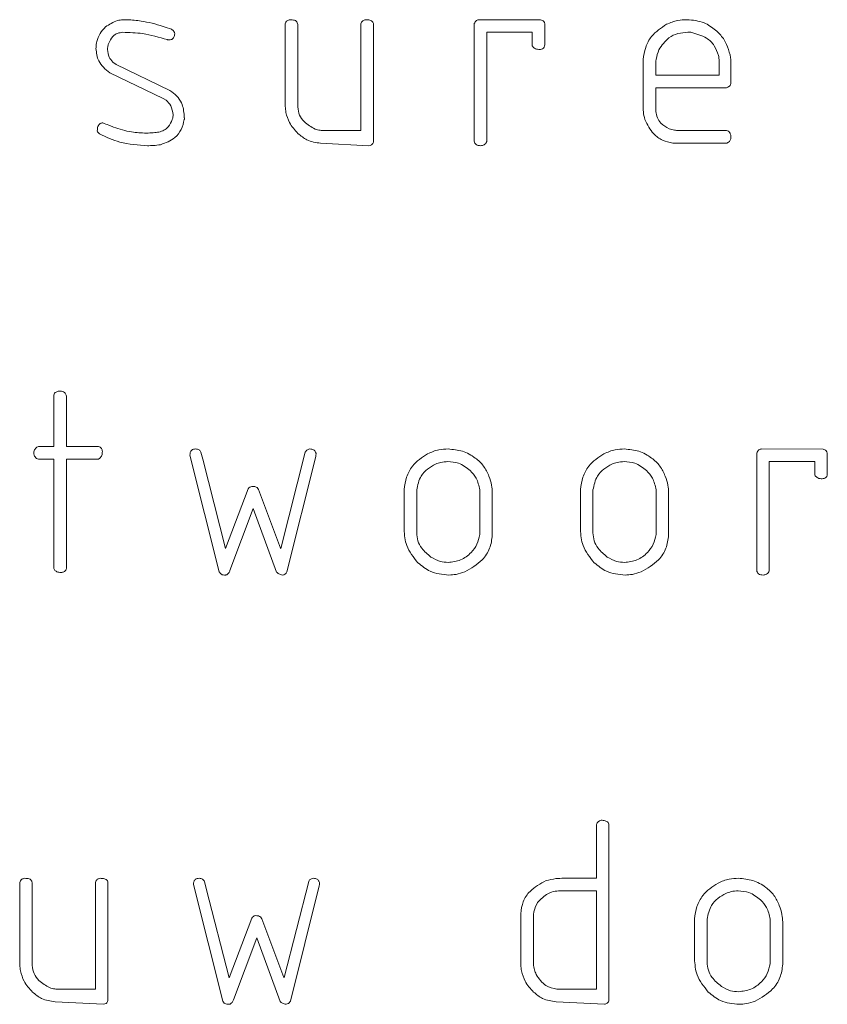
# Model space of a CAD drawing. Units: millimetres. Extents: x 0 to 2100, y 0 to 1488.
# Drawn here: x 1192 to 1192, y 410 to 411 of the extents above; entities that cross this region are included whole.
import ezdxf

# ---------------------------------------------------------------- set-up
doc = ezdxf.new("R2010")
doc.units = ezdxf.units.MM
doc.header["$LTSCALE"] = 50

msp = doc.modelspace()

# ---------------------------------------------------------------- linework, layer by layer
at = {"color": 7, "linetype": 'Continuous', "lineweight": 15}
for p, q in [((1191.77289, 410.98873), (1191.77289, 411.05217)), ((1191.78268, 411.05303), (1191.78317, 411.05159)), ((1191.78317, 411.05159), (1191.78317, 410.98433)), ((1191.83454, 410.9651), (1191.83454, 411.0522)), ((1191.84433, 411.05358), (1191.84481, 411.0523)), ((1191.84481, 411.0523), (1191.84481, 410.95575)), ((1191.92702, 410.9564), (1191.92702, 411.05233)), ((1191.9312, 411.05551), (1191.98106, 411.05531)), ((1191.98456, 411.05201), (1191.98456, 411.03512)), ((1191.97428, 411.04523), (1191.9373, 411.04523)), ((1191.9373, 411.04523), (1191.9373, 410.95614)), ((1191.97428, 411.03428), (1191.97428, 411.04523)), ((1192.10359, 411.04523), (1192.10109, 411.04523)), ((1191.63254, 411.02096), (1191.6353, 411.01907)), ((1191.6353, 411.01907), (1191.67906, 410.99775)), ((1192.06471, 410.98558), (1192.06471, 411.02305)), ((1191.67357, 410.99133), (1191.63003, 411.01223)), ((1192.07499, 411.01692), (1192.07499, 411.0103)), ((1192.12674, 411.0103), (1192.12674, 411.01875)), ((1192.07499, 411.0103), (1192.12674, 411.0103)), ((1192.13612, 411.00552), (1192.13608, 411.00321)), ((1192.13275, 411.00003), (1192.07499, 411.00003)), ((1192.07499, 411.00003), (1192.07499, 410.98067)), ((1191.67588, 410.98985), (1191.67357, 410.99133)), ((1191.69068, 410.97704), (1191.69068, 410.97556)), ((1191.80481, 410.9651), (1191.83454, 410.9651)), ((1192.09361, 410.9651), (1192.13275, 410.9651)), ((1191.84118, 410.95277), (1191.80179, 410.95482)), ((1192.13287, 410.95482), (1192.08892, 410.95482)), ((1192.13435, 410.95553), (1192.13287, 410.95482)), ((1191.58452, 410.70756), (1191.58452, 410.74946)), ((1191.5948, 410.7476), (1191.5948, 410.70756)), ((1191.57052, 410.70686), (1191.57187, 410.70756)), ((1191.57187, 410.70756), (1191.58452, 410.70756)), ((1191.5948, 410.70756), (1191.62074, 410.70756)), ((1191.62193, 410.69799), (1191.62093, 410.69729)), ((1191.71922, 410.60534), (1191.69534, 410.7004)), ((1191.70429, 410.70297), (1191.70577, 410.69729)), ((1191.76931, 410.6245), (1191.78934, 410.70297)), ((1191.79785, 410.69928), (1191.77441, 410.60534)), ((1192.15723, 410.6064), (1192.15723, 410.70233)), ((1192.16141, 410.70551), (1192.21127, 410.70531)), ((1192.21477, 410.70201), (1192.21477, 410.68512)), ((1191.58452, 410.69729), (1191.57187, 410.69729)), ((1191.58452, 410.608), (1191.58452, 410.69729)), ((1191.62093, 410.69729), (1191.5948, 410.69729)), ((1191.5948, 410.69729), (1191.5948, 410.60819)), ((1191.70577, 410.69729), (1191.72433, 410.62428)), ((1192.20449, 410.69523), (1192.16751, 410.69523)), ((1192.16751, 410.69523), (1192.16751, 410.60614)), ((1192.20449, 410.68428), (1192.20449, 410.69523)), ((1191.75011, 410.67398), (1191.75117, 410.6725)), ((1191.72433, 410.62428), (1191.74285, 410.67292)), ((1191.75117, 410.6725), (1191.76908, 410.62473)), ((1191.86985, 410.63985), (1191.86985, 410.67247)), ((1191.88012, 410.67208), (1191.88012, 410.63725)), ((1191.93149, 410.63577), (1191.93149, 410.67228)), ((1191.94177, 410.6699), (1191.94177, 410.63539)), ((1192.01354, 410.63985), (1192.01354, 410.67247)), ((1192.02381, 410.67208), (1192.02381, 410.63725)), ((1192.07518, 410.63577), (1192.07518, 410.67228)), ((1192.08546, 410.6699), (1192.08546, 410.63539)), ((1191.74693, 410.65699), (1191.72796, 410.60643)), ((1191.76591, 410.60514), (1191.74693, 410.65699)), ((1191.58523, 410.60652), (1191.58452, 410.608)), ((1191.72048, 410.60383), (1191.71922, 410.60534)), ((1191.72433, 410.60277), (1191.72346, 410.60277)), ((1192.03612, 410.40107), (1192.03683, 410.39956)), ((1192.02656, 410.35551), (1192.02656, 410.3993)), ((1192.03683, 410.39956), (1192.03683, 410.2562)), ((1191.56638, 410.35303), (1191.56686, 410.35159)), ((1191.62802, 410.35358), (1191.62851, 410.3523)), ((1191.70713, 410.35297), (1191.70861, 410.34729)), ((1191.77215, 410.2745), (1191.79218, 410.35297)), ((1191.99997, 410.35551), (1192.02656, 410.35551)), ((1191.55659, 410.28873), (1191.55659, 410.35217)), ((1191.56686, 410.35159), (1191.56686, 410.28433)), ((1191.61823, 410.2651), (1191.61823, 410.3522)), ((1191.62851, 410.3523), (1191.62851, 410.25575)), ((1191.72206, 410.25534), (1191.69817, 410.3504)), ((1191.70861, 410.34729), (1191.72717, 410.27428)), ((1191.80069, 410.34928), (1191.77725, 410.25534)), ((1192.02656, 410.34523), (1191.99577, 410.34523)), ((1192.02656, 410.2651), (1192.02656, 410.34523)), ((1191.72717, 410.27428), (1191.74569, 410.32292)), ((1191.75295, 410.32398), (1191.75401, 410.3225)), ((1191.75401, 410.3225), (1191.77192, 410.27473)), ((1191.96491, 410.28873), (1191.96491, 410.32661)), ((1191.97519, 410.32607), (1191.97519, 410.28568)), ((1192.1065, 410.28985), (1192.1065, 410.32247)), ((1192.11677, 410.32208), (1192.11677, 410.28725)), ((1192.16814, 410.28577), (1192.16814, 410.32228)), ((1192.17842, 410.3199), (1192.17842, 410.28539)), ((1191.74977, 410.30699), (1191.73079, 410.25643)), ((1191.76874, 410.25514), (1191.74977, 410.30699)), ((1191.5885, 410.2651), (1191.61823, 410.2651)), ((1191.99445, 410.2651), (1192.02656, 410.2651)), ((1191.62488, 410.25277), (1191.58548, 410.25482)), ((1191.72331, 410.25383), (1191.72206, 410.25534)), ((1191.72717, 410.25277), (1191.7263, 410.25277)), ((1192.0332, 410.25277), (1191.99381, 410.25482))]:
    msp.add_line(p, q, dxfattribs=at)
for points, knots in [([(1191.61941, 411.03778), (1191.62016, 411.04001), (1191.62167, 411.04445), (1191.62731, 411.0509), (1191.63283, 411.05337), (1191.6362, 411.05487)], [0, 0, 0, 0, 0.280424, 0.561392, 1, 1, 1, 1]), ([(1191.6362, 411.05487), (1191.63769, 411.05507), (1191.64037, 411.05544), (1191.64307, 411.05549), (1191.64426, 411.05551)], [0, 0, 0, 0, 0.559907, 1, 1, 1, 1]), ([(1191.64426, 411.05551), (1191.64806, 411.05524), (1191.65485, 411.05476), (1191.66149, 411.05327), (1191.66442, 411.05262)], [0, 0, 0, 0, 0.559787, 1, 1, 1, 1]), ([(1191.66442, 411.05262), (1191.66743, 411.05181), (1191.67281, 411.05038), (1191.67806, 411.04852), (1191.68037, 411.04771)], [0, 0, 0, 0, 0.559938, 1, 1, 1, 1]), ([(1191.77289, 411.05217), (1191.77308, 411.05265), (1191.77346, 411.05361), (1191.77477, 411.055), (1191.77608, 411.05531), (1191.77687, 411.05551)], [0, 0, 0, 0, 0.2808294, 0.5617121, 1, 1, 1, 1]), ([(1191.77687, 411.05551), (1191.77813, 411.05546), (1191.77988, 411.05539), (1191.78204, 411.05442), (1191.78247, 411.05349), (1191.78268, 411.05303)], [0, 0, 0, 0, 0.5590509, 0.7810927, 1, 1, 1, 1]), ([(1191.83454, 411.0522), (1191.83498, 411.05315), (1191.83579, 411.05483), (1191.83757, 411.0553), (1191.83836, 411.05551)], [0, 0, 0, 0, 0.559494, 1, 1, 1, 1]), ([(1191.83836, 411.05551), (1191.83957, 411.05545), (1191.84125, 411.05537), (1191.84332, 411.05461), (1191.84399, 411.05392), (1191.84433, 411.05358)], [0, 0, 0, 0, 0.559331, 0.780238, 1, 1, 1, 1]), ([(1191.92702, 411.05233), (1191.92753, 411.05327), (1191.92824, 411.05459), (1191.92996, 411.05542), (1191.93078, 411.05548), (1191.9312, 411.05551)], [0, 0, 0, 0, 0.5577485, 0.7786493, 1, 1, 1, 1]), ([(1191.98106, 411.05531), (1191.98153, 411.05522), (1191.98249, 411.05503), (1191.984, 411.05401), (1191.98435, 411.05277), (1191.98456, 411.05201)], [0, 0, 0, 0, 0.2811852, 0.5619298, 1, 1, 1, 1]), ([(1192.06471, 411.02305), (1192.06522, 411.02638), (1192.06623, 411.03305), (1192.07199, 411.04401), (1192.07934, 411.04882), (1192.08382, 411.05175)], [0, 0, 0, 0, 0.280729, 0.561195, 1, 1, 1, 1]), ([(1192.08382, 411.05175), (1192.08679, 411.05299), (1192.09211, 411.05521), (1192.09785, 411.05542), (1192.10038, 411.05551)], [0, 0, 0, 0, 0.559622, 1, 1, 1, 1]), ([(1192.10038, 411.05551), (1192.1052, 411.05511), (1192.11381, 411.0544), (1192.12072, 411.04928), (1192.12376, 411.04703)], [0, 0, 0, 0, 0.55962, 1, 1, 1, 1]), ([(1191.64063, 411.04523), (1191.63914, 411.04506), (1191.63617, 411.04471), (1191.63158, 411.04161), (1191.62994, 411.0381), (1191.62894, 411.03595)], [0, 0, 0, 0, 0.2804068, 0.5603576, 1, 1, 1, 1]), ([(1191.67675, 411.03923), (1191.67014, 411.04119), (1191.65833, 411.0447), (1191.64604, 411.04507), (1191.64063, 411.04523)], [0, 0, 0, 0, 0.560038, 1, 1, 1, 1]), ([(1191.68037, 411.04771), (1191.68109, 411.04717), (1191.68236, 411.04622), (1191.68274, 411.04469), (1191.68291, 411.04401)], [0, 0, 0, 0, 0.558818, 1, 1, 1, 1]), ([(1191.68291, 411.04401), (1191.68277, 411.04301), (1191.68251, 411.04121), (1191.68116, 411.04001), (1191.68057, 411.03949)], [0, 0, 0, 0, 0.558718, 1, 1, 1, 1]), ([(1192.10109, 411.04523), (1192.09837, 411.04504), (1192.09295, 411.04467), (1192.08389, 411.04041), (1192.07991, 411.03455), (1192.07749, 411.03098)], [0, 0, 0, 0, 0.280817, 0.561129, 1, 1, 1, 1]), ([(1192.12613, 411.02635), (1192.12514, 411.02911), (1192.12316, 411.03464), (1192.11533, 411.04207), (1192.10804, 411.04403), (1192.10359, 411.04523)], [0, 0, 0, 0, 0.280449, 0.561579, 1, 1, 1, 1]), ([(1192.12376, 411.04703), (1192.12604, 411.04483), (1192.13013, 411.04089), (1192.13248, 411.03575), (1192.13352, 411.03348)], [0, 0, 0, 0, 0.5600247, 1, 1, 1, 1]), ([(1191.61876, 411.03207), (1191.6188, 411.03315), (1191.61887, 411.03507), (1191.61924, 411.03695), (1191.61941, 411.03778)], [0, 0, 0, 0, 0.559805, 1, 1, 1, 1]), ([(1191.62894, 411.03595), (1191.62869, 411.0351), (1191.62823, 411.03358), (1191.62814, 411.032), (1191.62811, 411.0313)], [0, 0, 0, 0, 0.5597, 1, 1, 1, 1]), ([(1191.67822, 411.03907), (1191.67794, 411.03906), (1191.67744, 411.03905), (1191.67696, 411.03917), (1191.67675, 411.03923)], [0, 0, 0, 0, 0.560355, 1, 1, 1, 1]), ([(1191.68057, 411.03949), (1191.68014, 411.03935), (1191.67937, 411.03912), (1191.67858, 411.03908), (1191.67822, 411.03907)], [0, 0, 0, 0, 0.559769, 1, 1, 1, 1]), ([(1191.98456, 411.03512), (1191.98449, 411.03443), (1191.98435, 411.03306), (1191.98238, 411.03134), (1191.98062, 411.03125), (1191.97955, 411.0312)], [0, 0, 0, 0, 0.280091, 0.559659, 1, 1, 1, 1]), ([(1191.63003, 411.01223), (1191.62646, 411.01516), (1191.62008, 411.02039), (1191.61917, 411.0285), (1191.61876, 411.03207)], [0, 0, 0, 0, 0.5594155, 1, 1, 1, 1]), ([(1191.62811, 411.0313), (1191.62838, 411.02912), (1191.62886, 411.02522), (1191.63141, 411.02226), (1191.63254, 411.02096)], [0, 0, 0, 0, 0.559099, 1, 1, 1, 1]), ([(1191.97955, 411.0312), (1191.97834, 411.03142), (1191.97619, 411.03181), (1191.97486, 411.03353), (1191.97428, 411.03428)], [0, 0, 0, 0, 0.559564, 1, 1, 1, 1]), ([(1192.07749, 411.03098), (1192.07661, 411.02843), (1192.07505, 411.02386), (1192.07501, 411.01904), (1192.07499, 411.01692)], [0, 0, 0, 0, 0.559032, 1, 1, 1, 1]), ([(1192.13352, 411.03348), (1192.13449, 411.03059), (1192.13623, 411.02543), (1192.13626, 411.01999), (1192.13628, 411.01759)], [0, 0, 0, 0, 0.5591362, 1, 1, 1, 1]), ([(1192.12674, 411.01875), (1192.12672, 411.02017), (1192.12668, 411.02272), (1192.1263, 411.02525), (1192.12613, 411.02635)], [0, 0, 0, 0, 0.559958, 1, 1, 1, 1]), ([(1192.13628, 411.01759), (1192.13627, 411.01644), (1192.13625, 411.0144), (1192.13613, 411.01236), (1192.13608, 411.01146)], [0, 0, 0, 0, 0.559965, 1, 1, 1, 1]), ([(1192.13608, 411.01146), (1192.1361, 411.01035), (1192.13612, 411.00837), (1192.13612, 411.00639), (1192.13612, 411.00552)], [0, 0, 0, 0, 0.55999, 1, 1, 1, 1]), ([(1192.13608, 411.00321), (1192.13593, 411.00278), (1192.13563, 411.00192), (1192.13448, 411.00073), (1192.1334, 411.00029), (1192.13275, 411.00003)], [0, 0, 0, 0, 0.2800736, 0.5610555, 1, 1, 1, 1]), ([(1191.67906, 410.99775), (1191.68093, 410.99638), (1191.68468, 410.99364), (1191.68964, 410.98672), (1191.69029, 410.98071), (1191.69068, 410.97704)], [0, 0, 0, 0, 0.280845, 0.561186, 1, 1, 1, 1]), ([(1191.68163, 410.97803), (1191.68125, 410.98059), (1191.68057, 410.98517), (1191.67732, 410.98842), (1191.67588, 410.98985)], [0, 0, 0, 0, 0.5584701, 1, 1, 1, 1]), ([(1191.77353, 410.97993), (1191.77332, 410.98156), (1191.77293, 410.98449), (1191.7729, 410.98743), (1191.77289, 410.98873)], [0, 0, 0, 0, 0.559851, 1, 1, 1, 1]), ([(1191.78339, 410.96278), (1191.7808, 410.96557), (1191.77616, 410.97054), (1191.77434, 410.97706), (1191.77353, 410.97993)], [0, 0, 0, 0, 0.559746, 1, 1, 1, 1]), ([(1191.78317, 410.98433), (1191.7835, 410.98208), (1191.78416, 410.97759), (1191.78914, 410.97093), (1191.79421, 410.96808), (1191.79729, 410.96635)], [0, 0, 0, 0, 0.279847, 0.560851, 1, 1, 1, 1]), ([(1192.066, 410.97409), (1192.06556, 410.97621), (1192.06477, 410.98), (1192.06473, 410.98388), (1192.06471, 410.98558)], [0, 0, 0, 0, 0.5597103, 1, 1, 1, 1]), ([(1192.07499, 410.98067), (1192.07535, 410.97896), (1192.07608, 410.97553), (1192.07952, 410.97012), (1192.08346, 410.96788), (1192.08587, 410.96651)], [0, 0, 0, 0, 0.280686, 0.561045, 1, 1, 1, 1]), ([(1191.61982, 410.96484), (1191.61989, 410.96611), (1191.61997, 410.96787), (1191.62102, 410.96992), (1191.62178, 410.97056), (1191.62217, 410.97088)], [0, 0, 0, 0, 0.559205, 0.779758, 1, 1, 1, 1]), ([(1191.62217, 410.97088), (1191.62255, 410.97102), (1191.62324, 410.97127), (1191.62396, 410.97131), (1191.62429, 410.97132)], [0, 0, 0, 0, 0.559955, 1, 1, 1, 1]), ([(1191.62429, 410.97132), (1191.62593, 410.97075), (1191.62887, 410.96972), (1191.63172, 410.96847), (1191.63299, 410.96792)], [0, 0, 0, 0, 0.55833, 1, 1, 1, 1]), ([(1191.66994, 410.96388), (1191.67138, 410.96427), (1191.67426, 410.96507), (1191.67843, 410.96859), (1191.68002, 410.97209), (1191.68098, 410.97421)], [0, 0, 0, 0, 0.280257, 0.561604, 1, 1, 1, 1]), ([(1191.69068, 410.97409), (1191.69007, 410.97134), (1191.68884, 410.96584), (1191.68241, 410.95765), (1191.67556, 410.95513), (1191.67138, 410.9536)], [0, 0, 0, 0, 0.280875, 0.561896, 1, 1, 1, 1]), ([(1191.68098, 410.97421), (1191.68119, 410.97491), (1191.68155, 410.97616), (1191.6816, 410.97746), (1191.68163, 410.97803)], [0, 0, 0, 0, 0.559692, 1, 1, 1, 1]), ([(1191.69068, 410.97556), (1191.69074, 410.97543), (1191.69086, 410.97517), (1191.69095, 410.97464), (1191.69078, 410.9743), (1191.69068, 410.97409)], [0, 0, 0, 0, 0.289151, 0.558661, 1, 1, 1, 1]), ([(1192.08892, 410.95482), (1192.08604, 410.95548), (1192.08029, 410.9568), (1192.07146, 410.96308), (1192.06807, 410.96992), (1192.066, 410.97409)], [0, 0, 0, 0, 0.280627, 0.561842, 1, 1, 1, 1]), ([(1191.62172, 410.96237), (1191.62124, 410.96274), (1191.6204, 410.9634), (1191.62, 410.9644), (1191.61982, 410.96484)], [0, 0, 0, 0, 0.555216, 1, 1, 1, 1]), ([(1191.63299, 410.96792), (1191.63787, 410.96634), (1191.64659, 410.96351), (1191.65574, 410.96318), (1191.65976, 410.96304)], [0, 0, 0, 0, 0.559798, 1, 1, 1, 1]), ([(1191.65976, 410.96304), (1191.66167, 410.96313), (1191.66507, 410.96329), (1191.66845, 410.9637), (1191.66994, 410.96388)], [0, 0, 0, 0, 0.55995, 1, 1, 1, 1]), ([(1191.80179, 410.95482), (1191.79793, 410.95536), (1191.79102, 410.95633), (1191.78573, 410.96081), (1191.78339, 410.96278)], [0, 0, 0, 0, 0.558496, 1, 1, 1, 1]), ([(1191.79729, 410.96635), (1191.79867, 410.96594), (1191.80112, 410.96521), (1191.80368, 410.96513), (1191.80481, 410.9651)], [0, 0, 0, 0, 0.559426, 1, 1, 1, 1]), ([(1192.08587, 410.96651), (1192.08729, 410.9661), (1192.08983, 410.96538), (1192.09245, 410.96518), (1192.09361, 410.9651)], [0, 0, 0, 0, 0.560131, 1, 1, 1, 1]), ([(1192.13275, 410.9651), (1192.13322, 410.96493), (1192.13417, 410.96459), (1192.13549, 410.96329), (1192.13586, 410.96204), (1192.13608, 410.96128)], [0, 0, 0, 0, 0.28035, 0.5611647, 1, 1, 1, 1]), ([(1191.66076, 410.95277), (1191.65313, 410.95325), (1191.6395, 410.9541), (1191.62715, 410.95984), (1191.62172, 410.96237)], [0, 0, 0, 0, 0.559778, 1, 1, 1, 1]), ([(1191.84481, 410.95575), (1191.84466, 410.95531), (1191.84435, 410.95442), (1191.8431, 410.9532), (1191.84191, 410.95293), (1191.84118, 410.95277)], [0, 0, 0, 0, 0.280432, 0.560732, 1, 1, 1, 1]), ([(1191.93229, 410.95277), (1191.93163, 410.9528), (1191.93033, 410.95287), (1191.92857, 410.95357), (1191.92746, 410.95491), (1191.92717, 410.9559), (1191.92702, 410.9564)], [0, 0, 0, 0, 0.280164, 0.5596816, 0.7796464, 1, 1, 1, 1]), ([(1191.9373, 410.95614), (1191.93702, 410.9556), (1191.93647, 410.95454), (1191.93482, 410.95304), (1191.93325, 410.95287), (1191.93229, 410.95277)], [0, 0, 0, 0, 0.280825, 0.560956, 1, 1, 1, 1]), ([(1192.13628, 410.95983), (1192.13618, 410.9589), (1192.13599, 410.95725), (1192.13485, 410.95606), (1192.13435, 410.95553)], [0, 0, 0, 0, 0.559266, 1, 1, 1, 1]), ([(1192.13608, 410.96128), (1192.1361, 410.96114), (1192.13613, 410.96091), (1192.1361, 410.96067), (1192.13608, 410.96057)], [0, 0, 0, 0, 0.5587653, 1, 1, 1, 1]), ([(1192.13608, 410.96057), (1192.13615, 410.96044), (1192.13626, 410.9602), (1192.13627, 410.95994), (1192.13628, 410.95983)], [0, 0, 0, 0, 0.560366, 1, 1, 1, 1]), ([(1191.67138, 410.9536), (1191.66941, 410.95333), (1191.66588, 410.95284), (1191.66232, 410.95279), (1191.66076, 410.95277)], [0, 0, 0, 0, 0.559921, 1, 1, 1, 1]), ([(1191.58452, 410.74946), (1191.58465, 410.74997), (1191.5849, 410.751), (1191.58644, 410.75219), (1191.58772, 410.75255), (1191.5885, 410.75277)], [0, 0, 0, 0, 0.278115, 0.560707, 1, 1, 1, 1]), ([(1191.5885, 410.75277), (1191.58942, 410.7527), (1191.59105, 410.75258), (1191.59251, 410.75184), (1191.59316, 410.75152)], [0, 0, 0, 0, 0.559066, 1, 1, 1, 1]), ([(1191.59316, 410.75152), (1191.59366, 410.75086), (1191.59456, 410.7497), (1191.59472, 410.74824), (1191.5948, 410.7476)], [0, 0, 0, 0, 0.5587417, 1, 1, 1, 1]), ([(1191.56808, 410.70137), (1191.56813, 410.70259), (1191.56823, 410.70477), (1191.56982, 410.70622), (1191.57052, 410.70686)], [0, 0, 0, 0, 0.561269, 1, 1, 1, 1]), ([(1191.62074, 410.70756), (1191.62125, 410.70742), (1191.62227, 410.70712), (1191.62358, 410.70566), (1191.62381, 410.70431), (1191.62395, 410.70348)], [0, 0, 0, 0, 0.280217, 0.56007, 1, 1, 1, 1]), ([(1191.57187, 410.69729), (1191.57134, 410.69745), (1191.57027, 410.69776), (1191.56876, 410.69915), (1191.56834, 410.70053), (1191.56808, 410.70137)], [0, 0, 0, 0, 0.280494, 0.561627, 1, 1, 1, 1]), ([(1191.62395, 410.70348), (1191.62392, 410.70231), (1191.62387, 410.70023), (1191.62252, 410.69868), (1191.62193, 410.69799)], [0, 0, 0, 0, 0.562174, 1, 1, 1, 1]), ([(1191.69534, 410.7004), (1191.69537, 410.70115), (1191.69542, 410.70263), (1191.69653, 410.7045), (1191.69827, 410.70541), (1191.69944, 410.70548), (1191.70002, 410.70551)], [0, 0, 0, 0, 0.280385, 0.559553, 0.778941, 1, 1, 1, 1]), ([(1191.70002, 410.70551), (1191.70051, 410.70548), (1191.70149, 410.70541), (1191.70316, 410.7047), (1191.70386, 410.70362), (1191.70429, 410.70297)], [0, 0, 0, 0, 0.281036, 0.562387, 1, 1, 1, 1]), ([(1191.78934, 410.70297), (1191.78955, 410.70338), (1191.78995, 410.70419), (1191.79134, 410.70512), (1191.79247, 410.70536), (1191.79316, 410.70551)], [0, 0, 0, 0, 0.279586, 0.560447, 1, 1, 1, 1]), ([(1191.79316, 410.70551), (1191.79421, 410.70543), (1191.79566, 410.70531), (1191.7971, 410.70411), (1191.79747, 410.70339), (1191.79766, 410.70303)], [0, 0, 0, 0, 0.5580248, 0.7788158, 1, 1, 1, 1]), ([(1191.79766, 410.70303), (1191.79782, 410.70275), (1191.79811, 410.70224), (1191.79809, 410.70166), (1191.79808, 410.7014)], [0, 0, 0, 0, 0.55437, 1, 1, 1, 1]), ([(1191.79808, 410.7014), (1191.79807, 410.701), (1191.79805, 410.70029), (1191.79791, 410.69959), (1191.79785, 410.69928)], [0, 0, 0, 0, 0.5599482, 1, 1, 1, 1]), ([(1191.86985, 410.67247), (1191.87035, 410.67585), (1191.87135, 410.68261), (1191.87713, 410.69373), (1191.88453, 410.69865), (1191.88905, 410.70165)], [0, 0, 0, 0, 0.28076, 0.561249, 1, 1, 1, 1]), ([(1191.88905, 410.70165), (1191.89204, 410.70293), (1191.89738, 410.7052), (1191.90316, 410.70541), (1191.90571, 410.70551)], [0, 0, 0, 0, 0.5595852, 1, 1, 1, 1]), ([(1191.90571, 410.70551), (1191.90969, 410.70514), (1191.91764, 410.70441), (1191.92749, 410.69894), (1191.93508, 410.69191), (1191.9377, 410.68621), (1191.93901, 410.68335)], [0, 0, 0, 0, 0.27985, 0.559796, 0.779917, 1, 1, 1, 1]), ([(1192.01354, 410.67247), (1192.01404, 410.67585), (1192.01504, 410.68261), (1192.02082, 410.69373), (1192.02822, 410.69865), (1192.03274, 410.70165)], [0, 0, 0, 0, 0.28076, 0.561249, 1, 1, 1, 1]), ([(1192.03274, 410.70165), (1192.03573, 410.70293), (1192.04107, 410.7052), (1192.04686, 410.70541), (1192.0494, 410.70551)], [0, 0, 0, 0, 0.559585, 1, 1, 1, 1]), ([(1192.0494, 410.70551), (1192.05338, 410.70514), (1192.06133, 410.70441), (1192.07118, 410.69894), (1192.07877, 410.69191), (1192.08139, 410.68621), (1192.0827, 410.68335)], [0, 0, 0, 0, 0.27985, 0.559796, 0.779917, 1, 1, 1, 1]), ([(1192.15723, 410.70233), (1192.15774, 410.70327), (1192.15845, 410.70459), (1192.16017, 410.70542), (1192.161, 410.70548), (1192.16141, 410.70551)], [0, 0, 0, 0, 0.557748, 0.778649, 1, 1, 1, 1]), ([(1192.21127, 410.70531), (1192.21175, 410.70522), (1192.2127, 410.70503), (1192.21421, 410.70401), (1192.21456, 410.70277), (1192.21477, 410.70201)], [0, 0, 0, 0, 0.281185, 0.56193, 1, 1, 1, 1]), ([(1191.8955, 410.69315), (1191.89325, 410.69194), (1191.88873, 410.68952), (1191.88235, 410.6826), (1191.88097, 410.67607), (1191.88012, 410.67208)], [0, 0, 0, 0, 0.280943, 0.561455, 1, 1, 1, 1]), ([(1191.90549, 410.69523), (1191.90356, 410.69514), (1191.90011, 410.69497), (1191.89691, 410.6937), (1191.8955, 410.69315)], [0, 0, 0, 0, 0.559782, 1, 1, 1, 1]), ([(1191.92379, 410.68795), (1191.92074, 410.69029), (1191.9153, 410.69448), (1191.90849, 410.695), (1191.90549, 410.69523)], [0, 0, 0, 0, 0.559196, 1, 1, 1, 1]), ([(1192.03919, 410.69315), (1192.03694, 410.69194), (1192.03243, 410.68952), (1192.02604, 410.6826), (1192.02466, 410.67607), (1192.02381, 410.67208)], [0, 0, 0, 0, 0.280943, 0.5614551, 1, 1, 1, 1]), ([(1192.04918, 410.69523), (1192.04725, 410.69514), (1192.0438, 410.69497), (1192.0406, 410.6937), (1192.03919, 410.69315)], [0, 0, 0, 0, 0.559782, 1, 1, 1, 1]), ([(1192.06748, 410.68795), (1192.06443, 410.69029), (1192.05899, 410.69448), (1192.05218, 410.695), (1192.04918, 410.69523)], [0, 0, 0, 0, 0.559196, 1, 1, 1, 1]), ([(1191.93149, 410.67228), (1191.93079, 410.67558), (1191.92954, 410.68149), (1191.92555, 410.68597), (1191.92379, 410.68795)], [0, 0, 0, 0, 0.559897, 1, 1, 1, 1]), ([(1191.93901, 410.68335), (1191.93984, 410.6809), (1191.94133, 410.67653), (1191.94164, 410.67193), (1191.94177, 410.6699)], [0, 0, 0, 0, 0.560143, 1, 1, 1, 1]), ([(1192.07518, 410.67228), (1192.07448, 410.67558), (1192.07323, 410.68149), (1192.06924, 410.68597), (1192.06748, 410.68795)], [0, 0, 0, 0, 0.559897, 1, 1, 1, 1]), ([(1192.0827, 410.68335), (1192.08353, 410.6809), (1192.08503, 410.67653), (1192.08533, 410.67193), (1192.08546, 410.6699)], [0, 0, 0, 0, 0.560143, 1, 1, 1, 1]), ([(1192.20976, 410.6812), (1192.20855, 410.68142), (1192.2064, 410.68181), (1192.20508, 410.68353), (1192.20449, 410.68428)], [0, 0, 0, 0, 0.559564, 1, 1, 1, 1]), ([(1192.21477, 410.68512), (1192.2147, 410.68443), (1192.21457, 410.68306), (1192.2126, 410.68134), (1192.21084, 410.68125), (1192.20976, 410.6812)], [0, 0, 0, 0, 0.280091, 0.559659, 1, 1, 1, 1]), ([(1191.74285, 410.67292), (1191.74324, 410.6735), (1191.74394, 410.67453), (1191.74512, 410.67488), (1191.74565, 410.67504)], [0, 0, 0, 0, 0.55876, 1, 1, 1, 1]), ([(1191.74565, 410.67504), (1191.74653, 410.67504), (1191.74811, 410.67504), (1191.7495, 410.6743), (1191.75011, 410.67398)], [0, 0, 0, 0, 0.560878, 1, 1, 1, 1]), ([(1191.88115, 410.61278), (1191.87751, 410.61723), (1191.87099, 410.62518), (1191.8702, 410.63536), (1191.86985, 410.63985)], [0, 0, 0, 0, 0.559035, 1, 1, 1, 1]), ([(1191.88012, 410.63725), (1191.88032, 410.63501), (1191.88073, 410.63054), (1191.88462, 410.62334), (1191.88906, 410.61966), (1191.89178, 410.61741)], [0, 0, 0, 0, 0.2801358, 0.5602082, 1, 1, 1, 1]), ([(1191.90571, 410.61304), (1191.90922, 410.61345), (1191.91624, 410.61428), (1191.92424, 410.62035), (1191.92973, 410.62765), (1191.93091, 410.63307), (1191.93149, 410.63577)], [0, 0, 0, 0, 0.279498, 0.559382, 0.779696, 1, 1, 1, 1]), ([(1191.94177, 410.63539), (1191.9413, 410.63169), (1191.94037, 410.6243), (1191.93274, 410.61296), (1191.92443, 410.60822), (1191.91936, 410.60534)], [0, 0, 0, 0, 0.280316, 0.561157, 1, 1, 1, 1]), ([(1192.02484, 410.61278), (1192.0212, 410.61723), (1192.01469, 410.62518), (1192.01389, 410.63536), (1192.01354, 410.63985)], [0, 0, 0, 0, 0.559035, 1, 1, 1, 1]), ([(1192.02381, 410.63725), (1192.02402, 410.63501), (1192.02442, 410.63054), (1192.02831, 410.62334), (1192.03275, 410.61966), (1192.03547, 410.61741)], [0, 0, 0, 0, 0.2801358, 0.5602082, 1, 1, 1, 1]), ([(1192.0494, 410.61304), (1192.05291, 410.61345), (1192.05993, 410.61428), (1192.06793, 410.62035), (1192.07342, 410.62765), (1192.0746, 410.63307), (1192.07518, 410.63577)], [0, 0, 0, 0, 0.279498, 0.559382, 0.779696, 1, 1, 1, 1]), ([(1192.08546, 410.63539), (1192.08499, 410.63169), (1192.08406, 410.6243), (1192.07643, 410.61296), (1192.06812, 410.60822), (1192.06305, 410.60534)], [0, 0, 0, 0, 0.2803162, 0.561157, 1, 1, 1, 1]), ([(1191.76908, 410.62473), (1191.76909, 410.62469), (1191.7691, 410.62463), (1191.76917, 410.62453), (1191.76926, 410.62451), (1191.76931, 410.6245)], [0, 0, 0, 0, 0.295116, 0.554715, 1, 1, 1, 1]), ([(1191.90635, 410.60277), (1191.90107, 410.60327), (1191.89163, 410.60416), (1191.88436, 410.61015), (1191.88115, 410.61278)], [0, 0, 0, 0, 0.559398, 1, 1, 1, 1]), ([(1191.89178, 410.61741), (1191.8942, 410.616), (1191.89854, 410.61349), (1191.90352, 410.61318), (1191.90571, 410.61304)], [0, 0, 0, 0, 0.559534, 1, 1, 1, 1]), ([(1192.05005, 410.60277), (1192.04476, 410.60327), (1192.03532, 410.60416), (1192.02805, 410.61015), (1192.02484, 410.61278)], [0, 0, 0, 0, 0.559398, 1, 1, 1, 1]), ([(1192.03547, 410.61741), (1192.0379, 410.616), (1192.04223, 410.61349), (1192.04721, 410.61318), (1192.0494, 410.61304)], [0, 0, 0, 0, 0.559534, 1, 1, 1, 1]), ([(1191.59097, 410.60482), (1191.58979, 410.60482), (1191.58769, 410.60481), (1191.58598, 410.606), (1191.58523, 410.60652)], [0, 0, 0, 0, 0.562048, 1, 1, 1, 1]), ([(1191.5948, 410.60819), (1191.59465, 410.60771), (1191.59435, 410.60673), (1191.59298, 410.60544), (1191.59174, 410.60506), (1191.59097, 410.60482)], [0, 0, 0, 0, 0.279795, 0.560328, 1, 1, 1, 1]), ([(1191.72346, 410.60277), (1191.72283, 410.60278), (1191.72171, 410.60281), (1191.72085, 410.60352), (1191.72048, 410.60383)], [0, 0, 0, 0, 0.559943, 1, 1, 1, 1]), ([(1191.72539, 410.60299), (1191.72519, 410.60297), (1191.72482, 410.60293), (1191.72448, 410.60282), (1191.72433, 410.60277)], [0, 0, 0, 0, 0.5594865, 1, 1, 1, 1]), ([(1191.72796, 410.60643), (1191.72786, 410.60603), (1191.72766, 410.60522), (1191.72664, 410.60412), (1191.72586, 410.60342), (1191.72539, 410.60299)], [0, 0, 0, 0, 0.2779975, 0.5596273, 1, 1, 1, 1]), ([(1191.77079, 410.60277), (1191.76975, 410.60296), (1191.76789, 410.60331), (1191.76651, 410.60458), (1191.76591, 410.60514)], [0, 0, 0, 0, 0.5583134, 1, 1, 1, 1]), ([(1191.77441, 410.60534), (1191.7739, 410.60461), (1191.77299, 410.60332), (1191.77146, 410.60294), (1191.77079, 410.60277)], [0, 0, 0, 0, 0.558307, 1, 1, 1, 1]), ([(1191.91936, 410.60534), (1191.91699, 410.60453), (1191.91277, 410.60308), (1191.90831, 410.60286), (1191.90635, 410.60277)], [0, 0, 0, 0, 0.559961, 1, 1, 1, 1]), ([(1192.06305, 410.60534), (1192.06068, 410.60453), (1192.05646, 410.60308), (1192.05201, 410.60286), (1192.05005, 410.60277)], [0, 0, 0, 0, 0.559961, 1, 1, 1, 1]), ([(1192.1625, 410.60277), (1192.16184, 410.6028), (1192.16054, 410.60287), (1192.15878, 410.60357), (1192.15767, 410.60491), (1192.15738, 410.6059), (1192.15723, 410.6064)], [0, 0, 0, 0, 0.280164, 0.559682, 0.779646, 1, 1, 1, 1]), ([(1192.16751, 410.60614), (1192.16723, 410.6056), (1192.16668, 410.60454), (1192.16503, 410.60304), (1192.16346, 410.60287), (1192.1625, 410.60277)], [0, 0, 0, 0, 0.280825, 0.560956, 1, 1, 1, 1]), ([(1192.02656, 410.3993), (1192.02702, 410.40024), (1192.02784, 410.40193), (1192.0296, 410.40251), (1192.03038, 410.40277)], [0, 0, 0, 0, 0.559284, 1, 1, 1, 1]), ([(1192.03038, 410.40277), (1192.03156, 410.40277), (1192.03366, 410.40278), (1192.03537, 410.40159), (1192.03612, 410.40107)], [0, 0, 0, 0, 0.562048, 1, 1, 1, 1]), ([(1191.55659, 410.35217), (1191.55678, 410.35265), (1191.55716, 410.35361), (1191.55846, 410.355), (1191.55977, 410.35531), (1191.56057, 410.35551)], [0, 0, 0, 0, 0.280829, 0.561712, 1, 1, 1, 1]), ([(1191.56057, 410.35551), (1191.56182, 410.35546), (1191.56357, 410.35539), (1191.56573, 410.35442), (1191.56617, 410.35349), (1191.56638, 410.35303)], [0, 0, 0, 0, 0.559051, 0.781093, 1, 1, 1, 1]), ([(1191.61823, 410.3522), (1191.61868, 410.35315), (1191.61948, 410.35483), (1191.62127, 410.3553), (1191.62205, 410.35551)], [0, 0, 0, 0, 0.559494, 1, 1, 1, 1]), ([(1191.62205, 410.35551), (1191.62326, 410.35545), (1191.62495, 410.35537), (1191.62702, 410.35461), (1191.62769, 410.35392), (1191.62802, 410.35358)], [0, 0, 0, 0, 0.559331, 0.780238, 1, 1, 1, 1]), ([(1191.69817, 410.3504), (1191.6982, 410.35115), (1191.69826, 410.35263), (1191.69937, 410.3545), (1191.70111, 410.35541), (1191.70228, 410.35548), (1191.70286, 410.35551)], [0, 0, 0, 0, 0.280385, 0.559553, 0.778941, 1, 1, 1, 1]), ([(1191.70286, 410.35551), (1191.70335, 410.35548), (1191.70433, 410.35541), (1191.706, 410.3547), (1191.7067, 410.35362), (1191.70713, 410.35297)], [0, 0, 0, 0, 0.281036, 0.562387, 1, 1, 1, 1]), ([(1191.79218, 410.35297), (1191.79239, 410.35338), (1191.79279, 410.35419), (1191.79418, 410.35512), (1191.79531, 410.35536), (1191.796, 410.35551)], [0, 0, 0, 0, 0.279586, 0.560447, 1, 1, 1, 1]), ([(1191.796, 410.35551), (1191.79705, 410.35543), (1191.7985, 410.35531), (1191.79994, 410.35411), (1191.80031, 410.35339), (1191.8005, 410.35303)], [0, 0, 0, 0, 0.558025, 0.778816, 1, 1, 1, 1]), ([(1191.8005, 410.35303), (1191.80066, 410.35275), (1191.80095, 410.35224), (1191.80092, 410.35166), (1191.80091, 410.3514)], [0, 0, 0, 0, 0.55437, 1, 1, 1, 1]), ([(1191.96491, 410.32661), (1191.96536, 410.32997), (1191.96625, 410.33668), (1191.97321, 410.347), (1191.9809, 410.35111), (1191.98559, 410.35361)], [0, 0, 0, 0, 0.280455, 0.561468, 1, 1, 1, 1]), ([(1191.98559, 410.35361), (1191.98824, 410.35426), (1191.99297, 410.35541), (1191.99783, 410.35548), (1191.99997, 410.35551)], [0, 0, 0, 0, 0.559608, 1, 1, 1, 1]), ([(1192.1257, 410.35165), (1192.12869, 410.35293), (1192.13403, 410.3552), (1192.13981, 410.35541), (1192.14236, 410.35551)], [0, 0, 0, 0, 0.559585, 1, 1, 1, 1]), ([(1192.14236, 410.35551), (1192.14634, 410.35514), (1192.15429, 410.35441), (1192.16414, 410.34894), (1192.17173, 410.34191), (1192.17435, 410.33621), (1192.17566, 410.33335)], [0, 0, 0, 0, 0.27985, 0.559796, 0.779917, 1, 1, 1, 1]), ([(1191.80091, 410.3514), (1191.8009, 410.351), (1191.80088, 410.35029), (1191.80075, 410.34959), (1191.80069, 410.34928)], [0, 0, 0, 0, 0.5599482, 1, 1, 1, 1]), ([(1191.99577, 410.34523), (1191.99384, 410.34504), (1191.9904, 410.3447), (1191.98735, 410.34309), (1191.98601, 410.34238)], [0, 0, 0, 0, 0.5594792, 1, 1, 1, 1]), ([(1192.1065, 410.32247), (1192.107, 410.32585), (1192.108, 410.33261), (1192.11378, 410.34373), (1192.12118, 410.34865), (1192.1257, 410.35165)], [0, 0, 0, 0, 0.28076, 0.561249, 1, 1, 1, 1]), ([(1192.14214, 410.34523), (1192.14021, 410.34514), (1192.13676, 410.34497), (1192.13356, 410.3437), (1192.13215, 410.34315)], [0, 0, 0, 0, 0.559782, 1, 1, 1, 1]), ([(1192.16044, 410.33795), (1192.15739, 410.34029), (1192.15195, 410.34448), (1192.14514, 410.345), (1192.14214, 410.34523)], [0, 0, 0, 0, 0.559196, 1, 1, 1, 1]), ([(1191.98601, 410.34238), (1191.9829, 410.34002), (1191.97734, 410.3358), (1191.97585, 410.32904), (1191.97519, 410.32607)], [0, 0, 0, 0, 0.558822, 1, 1, 1, 1]), ([(1192.13215, 410.34315), (1192.12989, 410.34194), (1192.12538, 410.33952), (1192.119, 410.3326), (1192.11762, 410.32607), (1192.11677, 410.32208)], [0, 0, 0, 0, 0.280943, 0.561455, 1, 1, 1, 1]), ([(1192.16814, 410.32228), (1192.16744, 410.32558), (1192.16619, 410.33149), (1192.1622, 410.33597), (1192.16044, 410.33795)], [0, 0, 0, 0, 0.559897, 1, 1, 1, 1]), ([(1192.17566, 410.33335), (1192.17649, 410.3309), (1192.17798, 410.32653), (1192.17829, 410.32193), (1192.17842, 410.3199)], [0, 0, 0, 0, 0.560143, 1, 1, 1, 1]), ([(1191.74569, 410.32292), (1191.74608, 410.3235), (1191.74678, 410.32453), (1191.74796, 410.32488), (1191.74849, 410.32504)], [0, 0, 0, 0, 0.55876, 1, 1, 1, 1]), ([(1191.74849, 410.32504), (1191.74937, 410.32504), (1191.75095, 410.32504), (1191.75234, 410.3243), (1191.75295, 410.32398)], [0, 0, 0, 0, 0.560878, 1, 1, 1, 1]), ([(1191.55723, 410.27993), (1191.55701, 410.28156), (1191.55663, 410.28449), (1191.5566, 410.28743), (1191.55659, 410.28873)], [0, 0, 0, 0, 0.559851, 1, 1, 1, 1]), ([(1191.96555, 410.27993), (1191.96534, 410.28156), (1191.96495, 410.28449), (1191.96492, 410.28743), (1191.96491, 410.28873)], [0, 0, 0, 0, 0.559851, 1, 1, 1, 1]), ([(1192.1178, 410.26278), (1192.11416, 410.26723), (1192.10764, 410.27518), (1192.10685, 410.28536), (1192.1065, 410.28985)], [0, 0, 0, 0, 0.559035, 1, 1, 1, 1]), ([(1191.56686, 410.28433), (1191.56719, 410.28208), (1191.56786, 410.27759), (1191.57284, 410.27093), (1191.5779, 410.26808), (1191.58099, 410.26635)], [0, 0, 0, 0, 0.2798473, 0.5608513, 1, 1, 1, 1]), ([(1191.97519, 410.28568), (1191.97544, 410.28403), (1191.9759, 410.2811), (1191.97699, 410.27835), (1191.97747, 410.27714)], [0, 0, 0, 0, 0.560164, 1, 1, 1, 1]), ([(1192.11677, 410.28725), (1192.11697, 410.28501), (1192.11738, 410.28054), (1192.12127, 410.27334), (1192.12571, 410.26966), (1192.12843, 410.26741)], [0, 0, 0, 0, 0.280136, 0.560208, 1, 1, 1, 1]), ([(1192.14236, 410.26304), (1192.14587, 410.26345), (1192.15289, 410.26428), (1192.16089, 410.27035), (1192.16638, 410.27765), (1192.16756, 410.28307), (1192.16814, 410.28577)], [0, 0, 0, 0, 0.279498, 0.5593822, 0.7796965, 1, 1, 1, 1]), ([(1192.17842, 410.28539), (1192.17795, 410.28169), (1192.17702, 410.2743), (1192.16939, 410.26296), (1192.16108, 410.25822), (1192.15601, 410.25534)], [0, 0, 0, 0, 0.280316, 0.561157, 1, 1, 1, 1]), ([(1191.56709, 410.26278), (1191.56449, 410.26557), (1191.55985, 410.27054), (1191.55803, 410.27706), (1191.55723, 410.27993)], [0, 0, 0, 0, 0.559746, 1, 1, 1, 1]), ([(1191.77192, 410.27473), (1191.77193, 410.27469), (1191.77194, 410.27463), (1191.77201, 410.27453), (1191.77209, 410.27451), (1191.77215, 410.2745)], [0, 0, 0, 0, 0.2951163, 0.554715, 1, 1, 1, 1]), ([(1191.97541, 410.26278), (1191.97282, 410.26557), (1191.96818, 410.27054), (1191.96636, 410.27706), (1191.96555, 410.27993)], [0, 0, 0, 0, 0.559746, 1, 1, 1, 1]), ([(1191.97747, 410.27714), (1191.9798, 410.27365), (1191.98399, 410.2674), (1191.99125, 410.2658), (1191.99445, 410.2651)], [0, 0, 0, 0, 0.558854, 1, 1, 1, 1]), ([(1191.58099, 410.26635), (1191.58236, 410.26594), (1191.58482, 410.26521), (1191.58737, 410.26513), (1191.5885, 410.2651)], [0, 0, 0, 0, 0.5594258, 1, 1, 1, 1]), ([(1192.12843, 410.26741), (1192.13085, 410.266), (1192.13519, 410.26349), (1192.14017, 410.26318), (1192.14236, 410.26304)], [0, 0, 0, 0, 0.5595342, 1, 1, 1, 1]), ([(1191.58548, 410.25482), (1191.58162, 410.25536), (1191.57472, 410.25633), (1191.56942, 410.26081), (1191.56709, 410.26278)], [0, 0, 0, 0, 0.558496, 1, 1, 1, 1]), ([(1191.73079, 410.25643), (1191.7307, 410.25603), (1191.7305, 410.25522), (1191.72948, 410.25412), (1191.7287, 410.25342), (1191.72823, 410.25299)], [0, 0, 0, 0, 0.277998, 0.559627, 1, 1, 1, 1]), ([(1191.99381, 410.25482), (1191.98995, 410.25536), (1191.98304, 410.25633), (1191.97775, 410.26081), (1191.97541, 410.26278)], [0, 0, 0, 0, 0.558496, 1, 1, 1, 1]), ([(1192.03683, 410.2562), (1192.03673, 410.25571), (1192.03652, 410.25471), (1192.03519, 410.2534), (1192.03395, 410.25301), (1192.0332, 410.25277)], [0, 0, 0, 0, 0.279642, 0.560317, 1, 1, 1, 1]), ([(1192.143, 410.25277), (1192.13772, 410.25327), (1192.12828, 410.25416), (1192.12101, 410.26015), (1192.1178, 410.26278)], [0, 0, 0, 0, 0.559398, 1, 1, 1, 1]), ([(1191.62851, 410.25575), (1191.62835, 410.25531), (1191.62804, 410.25442), (1191.6268, 410.2532), (1191.6256, 410.25293), (1191.62488, 410.25277)], [0, 0, 0, 0, 0.280432, 0.560732, 1, 1, 1, 1]), ([(1191.7263, 410.25277), (1191.72567, 410.25278), (1191.72455, 410.25281), (1191.72369, 410.25352), (1191.72331, 410.25383)], [0, 0, 0, 0, 0.559943, 1, 1, 1, 1]), ([(1191.72823, 410.25299), (1191.72802, 410.25297), (1191.72766, 410.25293), (1191.72732, 410.25282), (1191.72717, 410.25277)], [0, 0, 0, 0, 0.559486, 1, 1, 1, 1]), ([(1191.77362, 410.25277), (1191.77259, 410.25296), (1191.77073, 410.25331), (1191.76935, 410.25458), (1191.76874, 410.25514)], [0, 0, 0, 0, 0.558313, 1, 1, 1, 1]), ([(1191.77725, 410.25534), (1191.77674, 410.25461), (1191.77582, 410.25332), (1191.7743, 410.25294), (1191.77362, 410.25277)], [0, 0, 0, 0, 0.558307, 1, 1, 1, 1]), ([(1192.15601, 410.25534), (1192.15364, 410.25453), (1192.14942, 410.25308), (1192.14496, 410.25286), (1192.143, 410.25277)], [0, 0, 0, 0, 0.559961, 1, 1, 1, 1])]:
    msp.add_open_spline(points, degree=3, knots=knots, dxfattribs=at)

doc.saveas('drawing.dxf')
